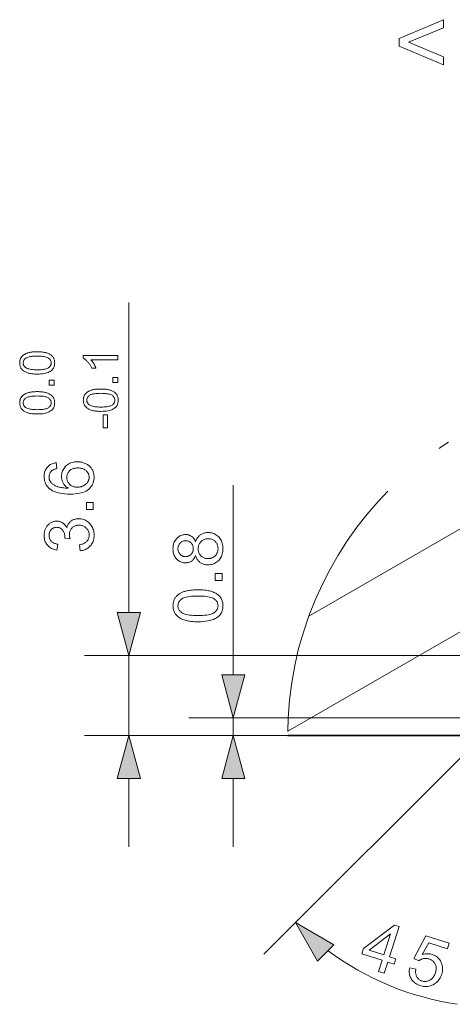
# Model space of a CAD drawing. Extents: x 8 to 292, y 8 to 202.
# Drawn here: x 90 to 109, y 74 to 118 of the extents above; entities that cross this region are included whole.
import ezdxf

# ---------------------------------------------------------------- set-up
doc = ezdxf.new("R2010")
doc.units = 0
doc.linetypes.add('DASHDOT', pattern=[18.5, 12, -3, 0.5, -3])

msp = doc.modelspace()

# ---------------------------------------------------------------- linework, layer by layer
at = {"color": 7, "lineweight": 13, "ltscale": 0.348751}
msp.add_line((94.923, 91.724), (94.923, 105.674), dxfattribs=at)
at = {"color": 7, "lineweight": 13, "ltscale": 0.213365}
msp.add_line((99.617, 88.924), (99.617, 97.459), dxfattribs=at)
at = {"color": 7, "lineweight": 13, "ltscale": 0.222339}
msp.add_line((103.018, 91.56), (110.72, 96.007), dxfattribs=at)
at = {"color": 7, "lineweight": 13, "ltscale": 0.249733}
msp.add_line((102.069, 86.394), (110.72, 91.388), dxfattribs=at)
at = {"color": 7, "lineweight": 13, "ltscale": 0.467424}
msp.add_line((111.62, 89.792), (92.923, 89.792), dxfattribs=at)
at = {"color": 7, "lineweight": 13, "ltscale": 0.09}
msp.add_line((94.923, 86.192), (94.923, 89.792), dxfattribs=at)
at = {"color": 7, "lineweight": 13, "ltscale": 0.35008}
msp.add_line((111.62, 86.992), (97.617, 86.992), dxfattribs=at)
at = {"color": 7, "lineweight": 13, "ltscale": 0.02}
msp.add_line((99.617, 86.192), (99.617, 86.992), dxfattribs=at)
at = {"color": 7, "lineweight": 13, "ltscale": 0.228531}
msp.add_line((102.065, 86.192), (92.923, 86.192), dxfattribs=at)
at = {"color": 7, "lineweight": 13, "ltscale": 0.111187}
msp.add_line((102.065, 86.192), (97.617, 86.192), dxfattribs=at)
at = {"color": 7, "lineweight": 13, "ltscale": 0.347287}
msp.add_line((110.82, 86.192), (100.998, 76.369), dxfattribs=at)
at = {"color": 7, "lineweight": 35, "ltscale": 0.218893}
msp.add_line((102.065, 86.192), (110.82, 86.192), dxfattribs=at)
at = {"color": 7, "lineweight": 13, "ltscale": 0.076704}
for p, q in [((94.923, 81.192), (94.923, 84.26)), ((99.617, 81.192), (99.617, 84.26))]:
    msp.add_line(p, q, dxfattribs=at)
at = {"color": 7, "lineweight": 13}
for points in [[(107.08, 117.199), (107.08, 117.543), (109.067, 118.382), (109.067, 118.016), (107.492, 117.369), (109.067, 116.716), (109.067, 116.35)], [(90.804, 102.448), (90.75, 102.449), (90.699, 102.45), (90.65, 102.453), (90.603, 102.457), (90.558, 102.462), (90.515, 102.468), (90.474, 102.476), (90.435, 102.484), (90.399, 102.494), (90.364, 102.504), (90.332, 102.516), (90.301, 102.529), (90.271, 102.543), (90.243, 102.558), (90.217, 102.574), (90.192, 102.591), (90.169, 102.61), (90.147, 102.629), (90.126, 102.65), (90.108, 102.671), (90.09, 102.694), (90.075, 102.718), (90.061, 102.743), (90.05, 102.769), (90.04, 102.797), (90.032, 102.825), (90.025, 102.855), (90.021, 102.885), (90.018, 102.917), (90.017, 102.95), (90.018, 102.975), (90.019, 102.999), (90.022, 103.022), (90.025, 103.045), (90.03, 103.067), (90.035, 103.088), (90.042, 103.109), (90.049, 103.129), (90.058, 103.149), (90.067, 103.168), (90.078, 103.186), (90.089, 103.204), (90.101, 103.221), (90.114, 103.237), (90.128, 103.253), (90.143, 103.268), (90.159, 103.283), (90.175, 103.296), (90.193, 103.31), (90.211, 103.322), (90.23, 103.334), (90.25, 103.345), (90.271, 103.356), (90.293, 103.367), (90.315, 103.377), (90.339, 103.386), (90.363, 103.395), (90.388, 103.403), (90.413, 103.411), (90.44, 103.418), (90.468, 103.424), (90.498, 103.43), (90.529, 103.435), (90.563, 103.44), (90.599, 103.444), (90.636, 103.447), (90.675, 103.449), (90.716, 103.451), (90.759, 103.452), (90.804, 103.452), (90.857, 103.452), (90.908, 103.45), (90.957, 103.447), (91.004, 103.443), (91.049, 103.438), (91.092, 103.432), (91.132, 103.425), (91.171, 103.417), (91.207, 103.407), (91.242, 103.397), (91.274, 103.385), (91.305, 103.372), (91.335, 103.358), (91.363, 103.343), (91.389, 103.327), (91.414, 103.31), (91.438, 103.292), (91.46, 103.272), (91.48, 103.252), (91.499, 103.23), (91.516, 103.207), (91.532, 103.184), (91.545, 103.158), (91.557, 103.132), (91.567, 103.105), (91.575, 103.076), (91.582, 103.047), (91.586, 103.016), (91.589, 102.984), (91.59, 102.95), (91.588, 102.907), (91.583, 102.865), (91.575, 102.825), (91.564, 102.787), (91.55, 102.751), (91.532, 102.717), (91.512, 102.685), (91.488, 102.655), (91.46, 102.627), (91.43, 102.6), (91.389, 102.572), (91.344, 102.546), (91.293, 102.523), (91.238, 102.503), (91.177, 102.486), (91.112, 102.473), (91.043, 102.462), (90.968, 102.454), (90.888, 102.45)], [(90.804, 102.642), (90.877, 102.643), (90.946, 102.646), (91.009, 102.65), (91.067, 102.657), (91.12, 102.665), (91.168, 102.674), (91.211, 102.686), (91.248, 102.699), (91.281, 102.714), (91.309, 102.731), (91.333, 102.749), (91.354, 102.768), (91.373, 102.788), (91.389, 102.809), (91.403, 102.83), (91.414, 102.853), (91.423, 102.876), (91.429, 102.9), (91.433, 102.925), (91.434, 102.95), (91.433, 102.976), (91.429, 103.001), (91.423, 103.025), (91.414, 103.048), (91.403, 103.07), (91.389, 103.092), (91.373, 103.112), (91.354, 103.132), (91.332, 103.151), (91.308, 103.169), (91.28, 103.186), (91.248, 103.201), (91.21, 103.215), (91.167, 103.226), (91.119, 103.236), (91.066, 103.244), (91.008, 103.25), (90.945, 103.255), (90.877, 103.257), (90.804, 103.258), (90.73, 103.257), (90.662, 103.255), (90.599, 103.25), (90.541, 103.244), (90.488, 103.236), (90.44, 103.226), (90.397, 103.215), (90.359, 103.201), (90.326, 103.186), (90.299, 103.169), (90.275, 103.151), (90.254, 103.132), (90.235, 103.112), (90.219, 103.091), (90.205, 103.07), (90.194, 103.047), (90.185, 103.024), (90.179, 102.999), (90.175, 102.974), (90.174, 102.948), (90.175, 102.923), (90.178, 102.898), (90.184, 102.875), (90.191, 102.852), (90.201, 102.831), (90.213, 102.811), (90.228, 102.792), (90.244, 102.773), (90.263, 102.756), (90.284, 102.74), (90.315, 102.722), (90.35, 102.705), (90.39, 102.69), (90.435, 102.678), (90.484, 102.667), (90.539, 102.658), (90.598, 102.651), (90.662, 102.646), (90.731, 102.643)], [(94.423, 103.279), (94.423, 103.09), (93.219, 103.09), (93.232, 103.076), (93.245, 103.061), (93.258, 103.045), (93.271, 103.029), (93.284, 103.011), (93.297, 102.993), (93.31, 102.974), (93.323, 102.954), (93.336, 102.933), (93.349, 102.911), (93.362, 102.889), (93.374, 102.867), (93.385, 102.846), (93.396, 102.826), (93.406, 102.806), (93.415, 102.786), (93.424, 102.767), (93.432, 102.748), (93.44, 102.73), (93.447, 102.712), (93.264, 102.712), (93.249, 102.743), (93.233, 102.774), (93.216, 102.803), (93.199, 102.832), (93.181, 102.86), (93.163, 102.888), (93.144, 102.914), (93.124, 102.94), (93.104, 102.965), (93.083, 102.989), (93.062, 103.012), (93.041, 103.034), (93.02, 103.054), (92.999, 103.073), (92.979, 103.091), (92.958, 103.107), (92.938, 103.121), (92.917, 103.135), (92.897, 103.147), (92.877, 103.157), (92.877, 103.279)], [(94.423, 102.075), (94.208, 102.075), (94.208, 102.291), (94.423, 102.291)], [(91.563, 101.957), (91.348, 101.957), (91.348, 102.172), (91.563, 102.172)], [(90.804, 100.654), (90.75, 100.654), (90.699, 100.656), (90.65, 100.659), (90.603, 100.663), (90.558, 100.668), (90.515, 100.674), (90.474, 100.681), (90.435, 100.69), (90.399, 100.699), (90.364, 100.71), (90.332, 100.722), (90.301, 100.735), (90.271, 100.749), (90.243, 100.764), (90.217, 100.78), (90.192, 100.797), (90.169, 100.816), (90.147, 100.835), (90.126, 100.856), (90.108, 100.877), (90.09, 100.9), (90.075, 100.924), (90.061, 100.949), (90.05, 100.975), (90.04, 101.002), (90.032, 101.031), (90.025, 101.06), (90.021, 101.091), (90.018, 101.123), (90.017, 101.156), (90.018, 101.181), (90.019, 101.204), (90.022, 101.228), (90.025, 101.25), (90.03, 101.272), (90.035, 101.294), (90.042, 101.315), (90.049, 101.335), (90.058, 101.355), (90.067, 101.374), (90.078, 101.392), (90.089, 101.41), (90.101, 101.427), (90.114, 101.443), (90.128, 101.459), (90.143, 101.474), (90.159, 101.488), (90.175, 101.502), (90.193, 101.515), (90.211, 101.528), (90.23, 101.54), (90.25, 101.551), (90.271, 101.562), (90.293, 101.572), (90.315, 101.582), (90.339, 101.592), (90.363, 101.6), (90.388, 101.609), (90.413, 101.616), (90.44, 101.624), (90.468, 101.63), (90.498, 101.636), (90.529, 101.641), (90.563, 101.646), (90.599, 101.65), (90.636, 101.653), (90.675, 101.655), (90.716, 101.657), (90.759, 101.658), (90.804, 101.658), (90.857, 101.658), (90.908, 101.656), (90.957, 101.653), (91.004, 101.649), (91.049, 101.644), (91.092, 101.638), (91.132, 101.631), (91.171, 101.623), (91.207, 101.613), (91.242, 101.603), (91.274, 101.591), (91.305, 101.578), (91.335, 101.564), (91.363, 101.549), (91.389, 101.533), (91.414, 101.516), (91.438, 101.498), (91.46, 101.478), (91.48, 101.458), (91.499, 101.436), (91.516, 101.413), (91.532, 101.389), (91.545, 101.364), (91.557, 101.338), (91.567, 101.311), (91.575, 101.282), (91.582, 101.252), (91.586, 101.221), (91.589, 101.189), (91.59, 101.156), (91.588, 101.112), (91.583, 101.071), (91.575, 101.031), (91.564, 100.993), (91.55, 100.957), (91.532, 100.923), (91.512, 100.891), (91.488, 100.861), (91.46, 100.833), (91.43, 100.806), (91.389, 100.777), (91.344, 100.751), (91.293, 100.729), (91.238, 100.709), (91.177, 100.692), (91.112, 100.678), (91.043, 100.668), (90.968, 100.66), (90.888, 100.655)], [(90.804, 100.848), (90.877, 100.849), (90.946, 100.852), (91.009, 100.856), (91.067, 100.862), (91.12, 100.87), (91.168, 100.88), (91.211, 100.892), (91.248, 100.905), (91.281, 100.92), (91.309, 100.937), (91.333, 100.955), (91.354, 100.974), (91.373, 100.994), (91.389, 101.015), (91.403, 101.036), (91.414, 101.058), (91.423, 101.082), (91.429, 101.106), (91.433, 101.13), (91.434, 101.156), (91.433, 101.182), (91.429, 101.207), (91.423, 101.23), (91.414, 101.254), (91.403, 101.276), (91.389, 101.297), (91.373, 101.318), (91.354, 101.338), (91.332, 101.357), (91.308, 101.375), (91.28, 101.392), (91.248, 101.407), (91.21, 101.42), (91.167, 101.432), (91.119, 101.442), (91.066, 101.45), (91.008, 101.456), (90.945, 101.46), (90.877, 101.463), (90.804, 101.464), (90.73, 101.463), (90.662, 101.46), (90.599, 101.456), (90.541, 101.45), (90.488, 101.442), (90.44, 101.432), (90.397, 101.42), (90.359, 101.407), (90.326, 101.392), (90.299, 101.375), (90.275, 101.357), (90.254, 101.338), (90.235, 101.318), (90.219, 101.297), (90.205, 101.275), (90.194, 101.253), (90.185, 101.229), (90.179, 101.205), (90.175, 101.18), (90.174, 101.154), (90.175, 101.128), (90.178, 101.104), (90.184, 101.081), (90.191, 101.058), (90.201, 101.037), (90.213, 101.017), (90.228, 100.997), (90.244, 100.979), (90.263, 100.962), (90.284, 100.946), (90.315, 100.927), (90.35, 100.911), (90.39, 100.896), (90.435, 100.883), (90.484, 100.873), (90.539, 100.864), (90.598, 100.857), (90.662, 100.852), (90.731, 100.849)], [(93.664, 100.773), (93.61, 100.773), (93.559, 100.775), (93.51, 100.778), (93.463, 100.782), (93.418, 100.787), (93.375, 100.793), (93.334, 100.8), (93.295, 100.809), (93.259, 100.818), (93.224, 100.829), (93.192, 100.841), (93.161, 100.854), (93.131, 100.867), (93.103, 100.883), (93.077, 100.899), (93.052, 100.916), (93.029, 100.934), (93.007, 100.954), (92.986, 100.974), (92.968, 100.996), (92.95, 101.019), (92.935, 101.042), (92.921, 101.068), (92.91, 101.094), (92.9, 101.121), (92.892, 101.149), (92.885, 101.179), (92.881, 101.21), (92.878, 101.242), (92.877, 101.275), (92.878, 101.299), (92.879, 101.323), (92.882, 101.346), (92.885, 101.369), (92.89, 101.391), (92.895, 101.413), (92.902, 101.433), (92.909, 101.454), (92.918, 101.473), (92.927, 101.492), (92.938, 101.511), (92.949, 101.528), (92.961, 101.545), (92.974, 101.562), (92.988, 101.578), (93.003, 101.593), (93.019, 101.607), (93.035, 101.621), (93.053, 101.634), (93.071, 101.647), (93.09, 101.659), (93.11, 101.67), (93.131, 101.681), (93.153, 101.691), (93.175, 101.701), (93.199, 101.71), (93.223, 101.719), (93.248, 101.727), (93.273, 101.735), (93.3, 101.742), (93.328, 101.749), (93.358, 101.755), (93.389, 101.76), (93.423, 101.764), (93.459, 101.768), (93.496, 101.771), (93.535, 101.774), (93.576, 101.776), (93.619, 101.777), (93.664, 101.777), (93.717, 101.776), (93.768, 101.775), (93.817, 101.772), (93.864, 101.768), (93.909, 101.763), (93.952, 101.757), (93.992, 101.75), (94.031, 101.741), (94.067, 101.732), (94.102, 101.721), (94.134, 101.71), (94.165, 101.697), (94.195, 101.683), (94.223, 101.668), (94.249, 101.652), (94.274, 101.635), (94.298, 101.616), (94.32, 101.597), (94.34, 101.576), (94.359, 101.555), (94.376, 101.532), (94.392, 101.508), (94.405, 101.483), (94.417, 101.457), (94.427, 101.429), (94.435, 101.401), (94.442, 101.371), (94.446, 101.34), (94.449, 101.308), (94.45, 101.275), (94.448, 101.231), (94.443, 101.19), (94.435, 101.15), (94.424, 101.112), (94.41, 101.076), (94.392, 101.042), (94.372, 101.01), (94.348, 100.98), (94.32, 100.951), (94.29, 100.925), (94.249, 100.896), (94.204, 100.87), (94.153, 100.847), (94.098, 100.827), (94.037, 100.811), (93.972, 100.797), (93.903, 100.786), (93.828, 100.779), (93.748, 100.774)], [(93.664, 100.967), (93.737, 100.968), (93.806, 100.971), (93.869, 100.975), (93.927, 100.981), (93.98, 100.989), (94.028, 100.999), (94.071, 101.01), (94.108, 101.024), (94.141, 101.039), (94.169, 101.056), (94.193, 101.074), (94.214, 101.093), (94.233, 101.113), (94.249, 101.133), (94.263, 101.155), (94.274, 101.177), (94.283, 101.2), (94.289, 101.224), (94.293, 101.249), (94.294, 101.275), (94.293, 101.3), (94.289, 101.325), (94.283, 101.349), (94.274, 101.372), (94.263, 101.395), (94.249, 101.416), (94.233, 101.437), (94.214, 101.457), (94.192, 101.476), (94.168, 101.494), (94.14, 101.511), (94.108, 101.526), (94.07, 101.539), (94.027, 101.551), (93.979, 101.56), (93.926, 101.568), (93.868, 101.575), (93.805, 101.579), (93.737, 101.582), (93.664, 101.583), (93.59, 101.582), (93.522, 101.579), (93.459, 101.575), (93.401, 101.568), (93.348, 101.56), (93.3, 101.551), (93.257, 101.539), (93.219, 101.526), (93.186, 101.511), (93.159, 101.494), (93.135, 101.476), (93.114, 101.457), (93.095, 101.437), (93.079, 101.416), (93.065, 101.394), (93.054, 101.372), (93.045, 101.348), (93.039, 101.324), (93.035, 101.299), (93.034, 101.273), (93.035, 101.247), (93.038, 101.223), (93.044, 101.199), (93.051, 101.177), (93.061, 101.156), (93.073, 101.135), (93.088, 101.116), (93.104, 101.098), (93.123, 101.081), (93.144, 101.065), (93.175, 101.046), (93.21, 101.03), (93.25, 101.015), (93.295, 101.002), (93.344, 100.991), (93.399, 100.983), (93.458, 100.976), (93.522, 100.971), (93.591, 100.968)], [(93.961, 100.035), (93.771, 100.035), (93.771, 100.616), (93.961, 100.616)], [(91.662, 98.467), (91.683, 98.198), (91.652, 98.191), (91.623, 98.183), (91.596, 98.174), (91.57, 98.165), (91.546, 98.155), (91.524, 98.144), (91.503, 98.133), (91.484, 98.121), (91.467, 98.109), (91.452, 98.096), (91.43, 98.074), (91.411, 98.05), (91.393, 98.026), (91.378, 98), (91.365, 97.974), (91.355, 97.946), (91.347, 97.918), (91.341, 97.888), (91.338, 97.858), (91.337, 97.826), (91.337, 97.801), (91.339, 97.776), (91.343, 97.751), (91.348, 97.728), (91.355, 97.705), (91.363, 97.683), (91.372, 97.661), (91.383, 97.64), (91.395, 97.619), (91.409, 97.599), (91.428, 97.574), (91.449, 97.551), (91.472, 97.528), (91.497, 97.506), (91.523, 97.485), (91.551, 97.466), (91.581, 97.447), (91.612, 97.43), (91.645, 97.414), (91.68, 97.398), (91.717, 97.384), (91.758, 97.372), (91.801, 97.361), (91.847, 97.351), (91.897, 97.342), (91.949, 97.336), (92.005, 97.33), (92.063, 97.326), (92.124, 97.323), (92.189, 97.322), (92.16, 97.342), (92.133, 97.363), (92.107, 97.384), (92.082, 97.407), (92.06, 97.43), (92.038, 97.455), (92.018, 97.48), (92, 97.506), (91.984, 97.533), (91.968, 97.56), (91.955, 97.589), (91.942, 97.617), (91.932, 97.646), (91.922, 97.675), (91.914, 97.705), (91.908, 97.735), (91.903, 97.765), (91.899, 97.795), (91.897, 97.825), (91.896, 97.856), (91.898, 97.909), (91.904, 97.961), (91.914, 98.011), (91.928, 98.059), (91.946, 98.106), (91.968, 98.151), (91.994, 98.195), (92.024, 98.237), (92.057, 98.277), (92.095, 98.316), (92.136, 98.352), (92.179, 98.384), (92.225, 98.413), (92.273, 98.438), (92.323, 98.458), (92.376, 98.475), (92.431, 98.489), (92.488, 98.498), (92.547, 98.504), (92.609, 98.506), (92.65, 98.505), (92.691, 98.502), (92.731, 98.498), (92.77, 98.492), (92.809, 98.484), (92.847, 98.474), (92.885, 98.462), (92.922, 98.449), (92.958, 98.434), (92.994, 98.417), (93.029, 98.398), (93.062, 98.378), (93.093, 98.357), (93.123, 98.334), (93.151, 98.311), (93.178, 98.285), (93.202, 98.259), (93.225, 98.231), (93.247, 98.202), (93.266, 98.171), (93.284, 98.14), (93.301, 98.107), (93.315, 98.074), (93.327, 98.04), (93.337, 98.005), (93.346, 97.969), (93.353, 97.932), (93.357, 97.895), (93.36, 97.856), (93.361, 97.817), (93.359, 97.751), (93.351, 97.687), (93.339, 97.626), (93.321, 97.567), (93.299, 97.511), (93.272, 97.457), (93.239, 97.405), (93.202, 97.357), (93.16, 97.31), (93.113, 97.266), (93.06, 97.226), (93, 97.19), (92.935, 97.158), (92.862, 97.13), (92.784, 97.106), (92.699, 97.087), (92.607, 97.072), (92.509, 97.062), (92.405, 97.055), (92.294, 97.053), (92.17, 97.056), (92.053, 97.063), (91.943, 97.074), (91.84, 97.091), (91.743, 97.112), (91.654, 97.138), (91.572, 97.169), (91.496, 97.204), (91.428, 97.244), (91.367, 97.289), (91.319, 97.331), (91.276, 97.377), (91.238, 97.425), (91.205, 97.476), (91.178, 97.53), (91.155, 97.587), (91.137, 97.646), (91.125, 97.709), (91.117, 97.774), (91.114, 97.843), (91.116, 97.894), (91.12, 97.943), (91.128, 97.99), (91.138, 98.035), (91.151, 98.079), (91.167, 98.12), (91.186, 98.16), (91.208, 98.198), (91.232, 98.234), (91.26, 98.268), (91.29, 98.3), (91.323, 98.329), (91.357, 98.356), (91.394, 98.379), (91.433, 98.401), (91.475, 98.419), (91.518, 98.435), (91.564, 98.448), (91.612, 98.459)], [(92.611, 97.364), (92.638, 97.364), (92.666, 97.366), (92.693, 97.369), (92.72, 97.373), (92.747, 97.379), (92.774, 97.385), (92.8, 97.393), (92.826, 97.402), (92.852, 97.412), (92.878, 97.423), (92.903, 97.435), (92.926, 97.449), (92.949, 97.463), (92.97, 97.478), (92.99, 97.494), (93.009, 97.511), (93.027, 97.529), (93.043, 97.548), (93.058, 97.568), (93.072, 97.589), (93.085, 97.61), (93.096, 97.632), (93.106, 97.654), (93.115, 97.676), (93.122, 97.698), (93.128, 97.721), (93.133, 97.743), (93.136, 97.766), (93.138, 97.789), (93.139, 97.813), (93.138, 97.846), (93.133, 97.879), (93.126, 97.911), (93.117, 97.942), (93.104, 97.972), (93.089, 98.001), (93.071, 98.029), (93.051, 98.056), (93.027, 98.082), (93.001, 98.107), (92.972, 98.13), (92.942, 98.151), (92.909, 98.169), (92.875, 98.185), (92.838, 98.199), (92.8, 98.21), (92.759, 98.219), (92.717, 98.225), (92.672, 98.229), (92.626, 98.23), (92.581, 98.229), (92.538, 98.225), (92.498, 98.219), (92.459, 98.21), (92.422, 98.199), (92.387, 98.186), (92.354, 98.17), (92.323, 98.152), (92.293, 98.131), (92.266, 98.108), (92.241, 98.083), (92.219, 98.057), (92.199, 98.03), (92.182, 98.001), (92.168, 97.971), (92.156, 97.94), (92.147, 97.907), (92.14, 97.873), (92.136, 97.838), (92.135, 97.802), (92.136, 97.766), (92.14, 97.731), (92.147, 97.697), (92.156, 97.664), (92.168, 97.633), (92.182, 97.602), (92.199, 97.573), (92.219, 97.545), (92.241, 97.517), (92.266, 97.491), (92.293, 97.467), (92.322, 97.445), (92.352, 97.426), (92.384, 97.41), (92.418, 97.396), (92.453, 97.384), (92.49, 97.375), (92.529, 97.369), (92.569, 97.365)], [(93.323, 96.363), (93.016, 96.363), (93.016, 96.671), (93.323, 96.671)], [(92.743, 94.504), (92.707, 94.774), (92.751, 94.784), (92.793, 94.795), (92.833, 94.807), (92.87, 94.821), (92.904, 94.837), (92.936, 94.853), (92.965, 94.871), (92.992, 94.89), (93.016, 94.91), (93.038, 94.932), (93.057, 94.955), (93.074, 94.979), (93.089, 95.003), (93.102, 95.029), (93.114, 95.056), (93.123, 95.084), (93.13, 95.112), (93.135, 95.142), (93.138, 95.173), (93.139, 95.204), (93.138, 95.242), (93.134, 95.278), (93.127, 95.313), (93.118, 95.347), (93.106, 95.38), (93.091, 95.412), (93.074, 95.442), (93.054, 95.471), (93.032, 95.499), (93.007, 95.526), (92.98, 95.551), (92.952, 95.574), (92.922, 95.593), (92.891, 95.61), (92.859, 95.625), (92.826, 95.637), (92.791, 95.646), (92.755, 95.652), (92.718, 95.656), (92.68, 95.658), (92.643, 95.656), (92.608, 95.653), (92.574, 95.647), (92.541, 95.638), (92.51, 95.627), (92.48, 95.614), (92.451, 95.598), (92.424, 95.58), (92.398, 95.559), (92.373, 95.536), (92.35, 95.511), (92.329, 95.485), (92.311, 95.457), (92.296, 95.428), (92.282, 95.398), (92.271, 95.366), (92.263, 95.333), (92.257, 95.299), (92.253, 95.264), (92.252, 95.227), (92.252, 95.211), (92.253, 95.195), (92.255, 95.178), (92.257, 95.16), (92.26, 95.141), (92.263, 95.122), (92.267, 95.101), (92.271, 95.08), (92.276, 95.059), (92.282, 95.036), (92.045, 95.066), (92.045, 95.072), (92.046, 95.077), (92.046, 95.082), (92.047, 95.086), (92.047, 95.091), (92.047, 95.095), (92.048, 95.099), (92.048, 95.103), (92.048, 95.106), (92.048, 95.11), (92.047, 95.144), (92.044, 95.177), (92.04, 95.21), (92.034, 95.242), (92.025, 95.274), (92.016, 95.304), (92.004, 95.335), (91.99, 95.364), (91.975, 95.392), (91.958, 95.42), (91.939, 95.447), (91.918, 95.47), (91.895, 95.491), (91.87, 95.509), (91.843, 95.524), (91.815, 95.536), (91.784, 95.546), (91.751, 95.553), (91.717, 95.557), (91.68, 95.559), (91.651, 95.558), (91.623, 95.554), (91.596, 95.549), (91.57, 95.542), (91.544, 95.533), (91.52, 95.522), (91.497, 95.509), (91.475, 95.494), (91.454, 95.477), (91.434, 95.458), (91.416, 95.437), (91.399, 95.415), (91.384, 95.392), (91.372, 95.368), (91.361, 95.343), (91.352, 95.316), (91.345, 95.289), (91.34, 95.26), (91.338, 95.23), (91.337, 95.198), (91.338, 95.167), (91.341, 95.137), (91.346, 95.109), (91.352, 95.081), (91.361, 95.054), (91.372, 95.028), (91.385, 95.003), (91.4, 94.98), (91.417, 94.957), (91.436, 94.936), (91.456, 94.915), (91.479, 94.897), (91.504, 94.879), (91.531, 94.864), (91.559, 94.849), (91.59, 94.837), (91.623, 94.825), (91.658, 94.816), (91.694, 94.807), (91.733, 94.801), (91.685, 94.531), (91.632, 94.542), (91.581, 94.555), (91.533, 94.572), (91.487, 94.59), (91.444, 94.612), (91.403, 94.635), (91.364, 94.662), (91.328, 94.69), (91.295, 94.722), (91.264, 94.756), (91.235, 94.792), (91.21, 94.829), (91.188, 94.869), (91.168, 94.91), (91.152, 94.953), (91.138, 94.997), (91.128, 95.043), (91.12, 95.091), (91.116, 95.141), (91.114, 95.192), (91.115, 95.228), (91.118, 95.263), (91.121, 95.298), (91.127, 95.332), (91.134, 95.365), (91.142, 95.398), (91.152, 95.43), (91.164, 95.462), (91.177, 95.493), (91.192, 95.524), (91.208, 95.554), (91.225, 95.582), (91.243, 95.609), (91.263, 95.634), (91.283, 95.658), (91.305, 95.68), (91.328, 95.701), (91.351, 95.721), (91.376, 95.739), (91.403, 95.756), (91.43, 95.771), (91.457, 95.785), (91.484, 95.797), (91.512, 95.807), (91.54, 95.816), (91.569, 95.823), (91.598, 95.829), (91.627, 95.833), (91.656, 95.835), (91.686, 95.836), (91.715, 95.835), (91.742, 95.833), (91.769, 95.829), (91.796, 95.824), (91.822, 95.817), (91.848, 95.809), (91.873, 95.799), (91.898, 95.787), (91.922, 95.774), (91.946, 95.76), (91.969, 95.744), (91.991, 95.726), (92.012, 95.707), (92.032, 95.687), (92.051, 95.665), (92.069, 95.641), (92.086, 95.616), (92.102, 95.59), (92.118, 95.562), (92.132, 95.533), (92.142, 95.571), (92.154, 95.608), (92.168, 95.642), (92.183, 95.675), (92.201, 95.706), (92.221, 95.736), (92.242, 95.763), (92.266, 95.789), (92.291, 95.814), (92.319, 95.836), (92.348, 95.857), (92.378, 95.875), (92.41, 95.891), (92.444, 95.905), (92.478, 95.917), (92.515, 95.927), (92.552, 95.934), (92.591, 95.94), (92.632, 95.943), (92.674, 95.944), (92.73, 95.942), (92.785, 95.936), (92.839, 95.925), (92.89, 95.911), (92.94, 95.892), (92.988, 95.869), (93.034, 95.841), (93.079, 95.81), (93.121, 95.774), (93.162, 95.734), (93.2, 95.691), (93.234, 95.646), (93.264, 95.598), (93.29, 95.548), (93.312, 95.496), (93.33, 95.442), (93.344, 95.386), (93.354, 95.327), (93.361, 95.266), (93.363, 95.203), (93.361, 95.146), (93.356, 95.091), (93.347, 95.038), (93.335, 94.987), (93.319, 94.938), (93.3, 94.891), (93.278, 94.846), (93.252, 94.802), (93.223, 94.761), (93.19, 94.722), (93.154, 94.685), (93.117, 94.652), (93.077, 94.622), (93.036, 94.595), (92.992, 94.572), (92.946, 94.551), (92.898, 94.535), (92.848, 94.521), (92.797, 94.511)], [(97.924, 94.293), (97.911, 94.26), (97.897, 94.229), (97.883, 94.2), (97.867, 94.172), (97.85, 94.146), (97.831, 94.122), (97.812, 94.1), (97.792, 94.079), (97.771, 94.061), (97.749, 94.043), (97.725, 94.028), (97.701, 94.014), (97.676, 94.002), (97.65, 93.992), (97.623, 93.983), (97.596, 93.975), (97.567, 93.97), (97.537, 93.966), (97.507, 93.963), (97.475, 93.962), (97.428, 93.964), (97.382, 93.969), (97.338, 93.978), (97.296, 93.99), (97.255, 94.006), (97.215, 94.025), (97.177, 94.047), (97.14, 94.073), (97.105, 94.102), (97.072, 94.135), (97.041, 94.171), (97.013, 94.209), (96.988, 94.249), (96.967, 94.291), (96.949, 94.336), (96.934, 94.383), (96.923, 94.432), (96.915, 94.484), (96.91, 94.538), (96.908, 94.594), (96.91, 94.651), (96.915, 94.705), (96.923, 94.757), (96.935, 94.807), (96.95, 94.854), (96.968, 94.899), (96.99, 94.942), (97.015, 94.983), (97.044, 95.022), (97.076, 95.058), (97.11, 95.091), (97.145, 95.121), (97.182, 95.147), (97.221, 95.17), (97.261, 95.19), (97.303, 95.205), (97.345, 95.218), (97.39, 95.226), (97.436, 95.232), (97.483, 95.233), (97.513, 95.233), (97.543, 95.23), (97.571, 95.226), (97.599, 95.221), (97.626, 95.213), (97.652, 95.205), (97.678, 95.194), (97.702, 95.182), (97.726, 95.168), (97.749, 95.153), (97.771, 95.136), (97.793, 95.118), (97.813, 95.098), (97.832, 95.076), (97.85, 95.052), (97.867, 95.027), (97.883, 95), (97.897, 94.971), (97.911, 94.941), (97.924, 94.909), (97.938, 94.949), (97.954, 94.986), (97.971, 95.022), (97.99, 95.056), (98.01, 95.088), (98.033, 95.118), (98.056, 95.146), (98.082, 95.172), (98.109, 95.196), (98.137, 95.218), (98.167, 95.238), (98.198, 95.256), (98.231, 95.272), (98.264, 95.285), (98.299, 95.297), (98.334, 95.307), (98.371, 95.314), (98.409, 95.319), (98.448, 95.322), (98.488, 95.324), (98.544, 95.322), (98.598, 95.316), (98.65, 95.306), (98.7, 95.292), (98.748, 95.274), (98.795, 95.252), (98.839, 95.226), (98.882, 95.196), (98.923, 95.162), (98.963, 95.124), (98.999, 95.083), (99.032, 95.039), (99.061, 94.993), (99.086, 94.944), (99.107, 94.893), (99.124, 94.839), (99.137, 94.783), (99.147, 94.724), (99.153, 94.663), (99.155, 94.599), (99.153, 94.535), (99.147, 94.473), (99.137, 94.415), (99.124, 94.358), (99.107, 94.305), (99.085, 94.253), (99.06, 94.205), (99.031, 94.158), (98.999, 94.115), (98.962, 94.073), (98.922, 94.036), (98.881, 94.002), (98.838, 93.972), (98.792, 93.946), (98.745, 93.924), (98.696, 93.906), (98.645, 93.892), (98.592, 93.882), (98.538, 93.876), (98.481, 93.874), (98.439, 93.875), (98.398, 93.878), (98.358, 93.884), (98.32, 93.891), (98.284, 93.901), (98.249, 93.913), (98.215, 93.927), (98.182, 93.943), (98.151, 93.962), (98.122, 93.983), (98.093, 94.005), (98.067, 94.03), (98.043, 94.056), (98.02, 94.084), (98, 94.115), (97.981, 94.146), (97.964, 94.18), (97.949, 94.216), (97.936, 94.253)], [(97.466, 94.239), (97.497, 94.24), (97.527, 94.243), (97.555, 94.248), (97.582, 94.255), (97.608, 94.264), (97.633, 94.275), (97.657, 94.288), (97.68, 94.303), (97.701, 94.32), (97.722, 94.339), (97.74, 94.36), (97.757, 94.382), (97.772, 94.405), (97.785, 94.429), (97.796, 94.455), (97.805, 94.481), (97.812, 94.509), (97.817, 94.538), (97.82, 94.569), (97.821, 94.6), (97.82, 94.631), (97.817, 94.66), (97.812, 94.689), (97.805, 94.716), (97.796, 94.742), (97.785, 94.767), (97.772, 94.791), (97.758, 94.814), (97.741, 94.836), (97.722, 94.856), (97.702, 94.875), (97.681, 94.892), (97.659, 94.907), (97.637, 94.92), (97.613, 94.931), (97.588, 94.94), (97.563, 94.947), (97.537, 94.952), (97.51, 94.955), (97.481, 94.956), (97.452, 94.955), (97.424, 94.952), (97.397, 94.947), (97.37, 94.939), (97.345, 94.93), (97.32, 94.919), (97.297, 94.905), (97.274, 94.89), (97.252, 94.873), (97.232, 94.853), (97.212, 94.832), (97.195, 94.81), (97.18, 94.787), (97.167, 94.763), (97.156, 94.738), (97.147, 94.712), (97.139, 94.685), (97.134, 94.656), (97.131, 94.627), (97.13, 94.597), (97.131, 94.567), (97.134, 94.537), (97.139, 94.509), (97.146, 94.482), (97.155, 94.456), (97.166, 94.431), (97.179, 94.407), (97.194, 94.383), (97.211, 94.362), (97.229, 94.341), (97.25, 94.321), (97.271, 94.304), (97.292, 94.289), (97.315, 94.275), (97.338, 94.264), (97.362, 94.255), (97.387, 94.248), (97.413, 94.243), (97.439, 94.24)], [(98.482, 94.151), (98.505, 94.152), (98.528, 94.154), (98.551, 94.156), (98.574, 94.16), (98.596, 94.165), (98.618, 94.171), (98.641, 94.178), (98.663, 94.187), (98.684, 94.196), (98.706, 94.206), (98.727, 94.218), (98.747, 94.23), (98.766, 94.244), (98.785, 94.259), (98.802, 94.274), (98.818, 94.291), (98.833, 94.309), (98.848, 94.328), (98.861, 94.348), (98.873, 94.369), (98.885, 94.391), (98.895, 94.413), (98.904, 94.435), (98.911, 94.458), (98.918, 94.481), (98.923, 94.505), (98.927, 94.528), (98.93, 94.553), (98.932, 94.577), (98.933, 94.602), (98.931, 94.64), (98.928, 94.676), (98.921, 94.712), (98.913, 94.746), (98.901, 94.778), (98.888, 94.81), (98.872, 94.84), (98.853, 94.868), (98.832, 94.895), (98.808, 94.921), (98.782, 94.945), (98.756, 94.967), (98.727, 94.986), (98.698, 95.002), (98.667, 95.016), (98.634, 95.027), (98.601, 95.036), (98.566, 95.042), (98.529, 95.046), (98.491, 95.047), (98.453, 95.046), (98.416, 95.042), (98.38, 95.036), (98.346, 95.027), (98.313, 95.015), (98.282, 95.001), (98.251, 94.984), (98.223, 94.964), (98.195, 94.942), (98.169, 94.918), (98.145, 94.891), (98.123, 94.863), (98.104, 94.834), (98.087, 94.803), (98.073, 94.771), (98.062, 94.738), (98.053, 94.704), (98.046, 94.668), (98.043, 94.631), (98.041, 94.593), (98.042, 94.555), (98.046, 94.519), (98.053, 94.484), (98.061, 94.451), (98.073, 94.418), (98.087, 94.387), (98.103, 94.358), (98.122, 94.33), (98.143, 94.303), (98.167, 94.277), (98.193, 94.253), (98.22, 94.232), (98.249, 94.213), (98.278, 94.197), (98.309, 94.183), (98.341, 94.172), (98.375, 94.163), (98.409, 94.157), (98.445, 94.153)], [(99.117, 93.175), (98.81, 93.175), (98.81, 93.482), (99.117, 93.482)], [(98.032, 91.314), (97.956, 91.314), (97.882, 91.317), (97.812, 91.321), (97.744, 91.327), (97.68, 91.334), (97.619, 91.343), (97.561, 91.353), (97.505, 91.365), (97.453, 91.379), (97.404, 91.394), (97.358, 91.411), (97.313, 91.429), (97.271, 91.449), (97.231, 91.471), (97.194, 91.494), (97.158, 91.518), (97.125, 91.545), (97.093, 91.572), (97.064, 91.602), (97.037, 91.633), (97.013, 91.665), (96.991, 91.699), (96.971, 91.735), (96.955, 91.772), (96.94, 91.811), (96.929, 91.852), (96.92, 91.894), (96.913, 91.938), (96.91, 91.984), (96.908, 92.031), (96.909, 92.066), (96.911, 92.1), (96.915, 92.133), (96.92, 92.166), (96.926, 92.197), (96.934, 92.228), (96.943, 92.258), (96.954, 92.286), (96.966, 92.315), (96.979, 92.342), (96.994, 92.368), (97.011, 92.393), (97.028, 92.418), (97.047, 92.441), (97.067, 92.464), (97.088, 92.485), (97.11, 92.506), (97.134, 92.526), (97.159, 92.544), (97.185, 92.562), (97.213, 92.579), (97.241, 92.596), (97.271, 92.611), (97.302, 92.626), (97.334, 92.64), (97.367, 92.653), (97.402, 92.666), (97.437, 92.678), (97.474, 92.689), (97.512, 92.699), (97.552, 92.708), (97.595, 92.717), (97.64, 92.724), (97.688, 92.731), (97.739, 92.736), (97.792, 92.74), (97.848, 92.744), (97.907, 92.746), (97.968, 92.748), (98.032, 92.748), (98.108, 92.748), (98.181, 92.745), (98.251, 92.741), (98.318, 92.736), (98.382, 92.728), (98.443, 92.72), (98.501, 92.709), (98.556, 92.697), (98.608, 92.684), (98.657, 92.669), (98.704, 92.652), (98.748, 92.634), (98.79, 92.614), (98.83, 92.593), (98.868, 92.57), (98.904, 92.545), (98.937, 92.519), (98.969, 92.491), (98.998, 92.462), (99.025, 92.431), (99.05, 92.398), (99.072, 92.364), (99.091, 92.328), (99.108, 92.291), (99.122, 92.252), (99.134, 92.211), (99.143, 92.168), (99.15, 92.124), (99.153, 92.079), (99.155, 92.031), (99.152, 91.969), (99.146, 91.909), (99.134, 91.852), (99.118, 91.798), (99.098, 91.747), (99.073, 91.698), (99.043, 91.653), (99.009, 91.609), (98.97, 91.569), (98.927, 91.531), (98.868, 91.49), (98.803, 91.453), (98.731, 91.42), (98.652, 91.392), (98.566, 91.368), (98.473, 91.349), (98.373, 91.333), (98.266, 91.322), (98.153, 91.316)], [(98.032, 91.591), (98.137, 91.593), (98.234, 91.596), (98.325, 91.603), (98.408, 91.612), (98.483, 91.623), (98.552, 91.637), (98.613, 91.653), (98.667, 91.672), (98.714, 91.694), (98.753, 91.718), (98.787, 91.744), (98.818, 91.771), (98.845, 91.8), (98.868, 91.829), (98.888, 91.86), (98.904, 91.892), (98.916, 91.925), (98.925, 91.959), (98.931, 91.994), (98.933, 92.031), (98.931, 92.068), (98.925, 92.103), (98.916, 92.137), (98.904, 92.17), (98.888, 92.202), (98.868, 92.233), (98.844, 92.262), (98.817, 92.291), (98.787, 92.318), (98.753, 92.344), (98.713, 92.368), (98.666, 92.39), (98.612, 92.409), (98.551, 92.425), (98.482, 92.439), (98.407, 92.45), (98.324, 92.459), (98.234, 92.466), (98.137, 92.469), (98.032, 92.471), (97.927, 92.469), (97.83, 92.466), (97.739, 92.459), (97.656, 92.45), (97.58, 92.439), (97.512, 92.425), (97.45, 92.409), (97.396, 92.39), (97.35, 92.368), (97.31, 92.344), (97.276, 92.318), (97.246, 92.291), (97.219, 92.262), (97.196, 92.233), (97.176, 92.202), (97.16, 92.169), (97.148, 92.136), (97.139, 92.101), (97.134, 92.065), (97.132, 92.028), (97.133, 91.992), (97.138, 91.957), (97.146, 91.923), (97.157, 91.891), (97.171, 91.861), (97.189, 91.832), (97.209, 91.804), (97.233, 91.778), (97.259, 91.754), (97.289, 91.731), (97.333, 91.704), (97.383, 91.681), (97.441, 91.66), (97.505, 91.642), (97.576, 91.626), (97.653, 91.614), (97.738, 91.604), (97.829, 91.597), (97.927, 91.593)], [(94.406, 91.724), (94.923, 89.792), (95.441, 91.724)], [(99.1, 88.924), (99.617, 86.992), (100.135, 88.924)], [(95.441, 84.26), (94.923, 86.192), (94.406, 84.26)], [(100.135, 84.26), (99.617, 86.192), (99.1, 84.26)], [(104.144, 76.784), (102.412, 77.784), (103.412, 76.052)], [(106.15, 75.593), (106.31, 76.095), (105.401, 76.386), (105.476, 76.621), (106.867, 77.674), (107.077, 77.607), (106.643, 76.249), (106.926, 76.158), (106.851, 75.923), (106.568, 76.013), (106.407, 75.511)], [(106.386, 76.331), (106.687, 77.276), (105.729, 76.541)], [(107.548, 75.752), (107.825, 75.688), (107.82, 75.648), (107.816, 75.609), (107.815, 75.571), (107.816, 75.535), (107.82, 75.5), (107.825, 75.466), (107.833, 75.434), (107.843, 75.404), (107.855, 75.375), (107.87, 75.347), (107.886, 75.321), (107.904, 75.297), (107.923, 75.274), (107.944, 75.253), (107.966, 75.234), (107.99, 75.217), (108.016, 75.201), (108.043, 75.187), (108.072, 75.174), (108.102, 75.164), (108.139, 75.153), (108.176, 75.146), (108.212, 75.142), (108.248, 75.142), (108.284, 75.144), (108.32, 75.149), (108.356, 75.158), (108.391, 75.17), (108.426, 75.185), (108.461, 75.203), (108.495, 75.224), (108.526, 75.248), (108.556, 75.275), (108.584, 75.304), (108.609, 75.335), (108.633, 75.37), (108.655, 75.407), (108.675, 75.447), (108.693, 75.489), (108.708, 75.534), (108.721, 75.577), (108.73, 75.62), (108.737, 75.661), (108.74, 75.701), (108.74, 75.741), (108.737, 75.779), (108.732, 75.816), (108.723, 75.852), (108.711, 75.887), (108.696, 75.921), (108.678, 75.953), (108.658, 75.983), (108.635, 76.012), (108.61, 76.038), (108.583, 76.062), (108.554, 76.084), (108.522, 76.104), (108.488, 76.122), (108.451, 76.138), (108.412, 76.151), (108.388, 76.159), (108.363, 76.165), (108.338, 76.169), (108.314, 76.173), (108.29, 76.175), (108.265, 76.176), (108.241, 76.176), (108.217, 76.174), (108.194, 76.171), (108.17, 76.167), (108.147, 76.161), (108.124, 76.155), (108.102, 76.148), (108.081, 76.139), (108.06, 76.13), (108.04, 76.12), (108.02, 76.109), (108.002, 76.097), (107.983, 76.084), (107.966, 76.07), (107.734, 76.179), (108.281, 77.191), (109.323, 76.858), (109.245, 76.612), (108.409, 76.879), (108.116, 76.352), (108.162, 76.365), (108.207, 76.375), (108.252, 76.382), (108.297, 76.387), (108.341, 76.389), (108.384, 76.388), (108.427, 76.384), (108.47, 76.378), (108.512, 76.369), (108.554, 76.357), (108.607, 76.338), (108.658, 76.315), (108.705, 76.29), (108.75, 76.261), (108.792, 76.228), (108.83, 76.193), (108.866, 76.154), (108.899, 76.112), (108.929, 76.067), (108.956, 76.019), (108.979, 75.968), (108.998, 75.917), (109.013, 75.864), (109.023, 75.811), (109.028, 75.756), (109.029, 75.701), (109.026, 75.644), (109.018, 75.587), (109.005, 75.529), (108.989, 75.47), (108.969, 75.414), (108.947, 75.361), (108.921, 75.311), (108.893, 75.263), (108.862, 75.218), (108.829, 75.175), (108.792, 75.135), (108.753, 75.098), (108.711, 75.063), (108.666, 75.031), (108.608, 74.996), (108.55, 74.967), (108.49, 74.944), (108.429, 74.927), (108.366, 74.916), (108.303, 74.911), (108.237, 74.912), (108.171, 74.92), (108.103, 74.933), (108.034, 74.952), (107.978, 74.972), (107.926, 74.994), (107.877, 75.018), (107.83, 75.045), (107.787, 75.075), (107.747, 75.107), (107.71, 75.142), (107.677, 75.179), (107.646, 75.219), (107.618, 75.261), (107.594, 75.305), (107.574, 75.351), (107.558, 75.397), (107.545, 75.444), (107.536, 75.493), (107.531, 75.543), (107.529, 75.593), (107.532, 75.645), (107.538, 75.698)]]:
    msp.add_lwpolyline(points, close=True, dxfattribs=at)
at = {"color": 7, "linetype": 'DASHDOT', "lineweight": 13}
msp.add_arc((117.72, 86.192), 15.656, 0, 180, dxfattribs=at)
at = {"color": 7, "lineweight": 13}
msp.add_arc((111.62, 86.992), 13.023, 233.5309, 261.4691, dxfattribs=at)
for points in [[(94.406, 91.724), (94.923, 89.792), (94.406, 91.724), (95.441, 91.724)], [(99.1, 88.924), (99.617, 86.992), (99.1, 88.924), (100.135, 88.924)], [(95.441, 84.26), (94.923, 86.192), (95.441, 84.26), (94.406, 84.26)], [(100.135, 84.26), (99.617, 86.192), (100.135, 84.26), (99.1, 84.26)], [(104.144, 76.784), (102.412, 77.784), (104.144, 76.784), (103.412, 76.052)]]:
    msp.add_solid(points, dxfattribs=at)

doc.saveas('drawing.dxf')
